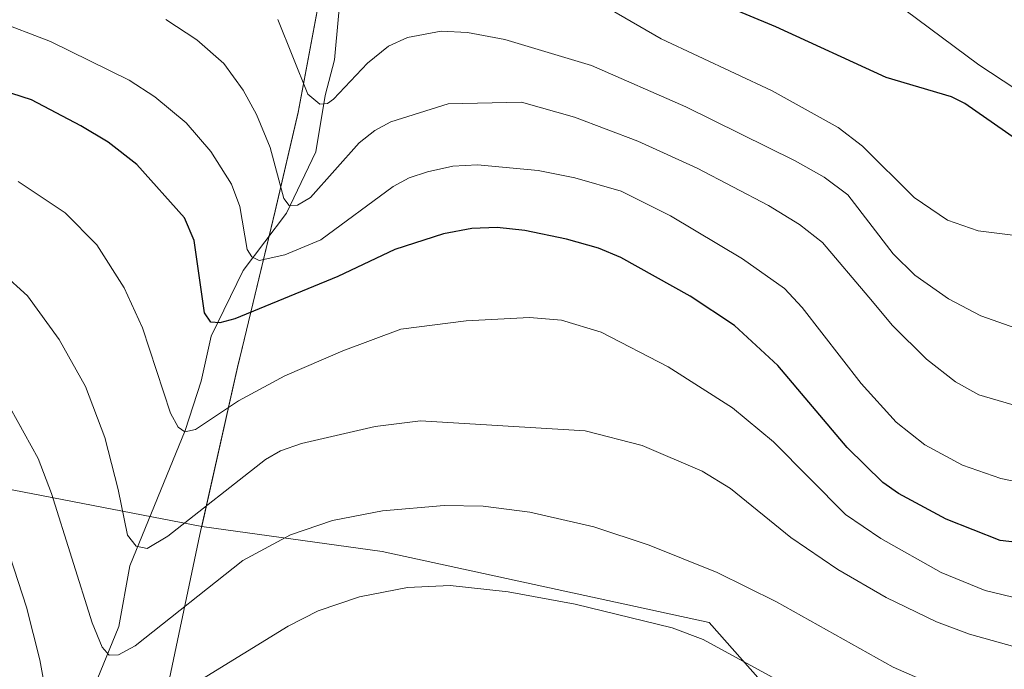
# Model space of a CAD drawing. Units: metres. Extents: x 658137 to 661592, y 4751073 to 4753465.
# Drawn here: x 658262 to 658382, y 4753030 to 4753109 of the extents above; entities that cross this region are included whole.
import ezdxf

# ---------------------------------------------------------------- set-up
doc = ezdxf.new("R2010")
doc.units = ezdxf.units.M
doc.header["$MEASUREMENT"] = 0
for name, color, linetype, lineweight in [('Arbolado forestal CxS', 92, 'Continuous', 0), ('Corriente natural lineal', 142, 'Continuous', 13), ('Curva de nivel maestra', 30, 'Continuous', 30), ('Curva de nivel normal', 30, 'Continuous', 0), ('Municipio', 91, 'Continuous', 13), ('Municipio CxS', 4, 'Continuous', 0)]:
    doc.layers.add(name, color=color, linetype=linetype, lineweight=lineweight)

# ---------------------------------------------------------------- blocks, each defined once
blk = doc.blocks.new('*U18')
at = {"layer": 'Municipio CxS', "color": 4, "linetype": 'Continuous', "lineweight": 0, "flags": 128}
blk.add_lwpolyline([(658279.688, 4753025.096), (658284.213, 4753046.544), (658288.832, 4753066.949), (658289.432, 4753069.456), (658293.402, 4753086.049), (658296.221, 4753098.109), (658298.773, 4753111.759)], dxfattribs=at)

msp = doc.modelspace()

# ---------------------------------------------------------------- linework, layer by layer
at = {"layer": 'Arbolado forestal CxS', "color": 92, "linetype": 'Continuous', "lineweight": 0}
for points in [[(658301.9253, 4753145.8774, 790.8771), (658301.7769, 4753141.9327, 791.0844), (658301.7669, 4753141.8927, 791.0978), (658301.2167, 4753132.7429, 796.1169), (658299.9165, 4753119.9531, 803.6242), (658298.7766, 4753111.7233, 807.0519), (658296.2263, 4753098.0735, 812.648), (658293.4062, 4753086.0137, 818.145), (658288.8357, 4753066.9141, 827.1702), (658284.4467, 4753047.5195, 834.3109)], [(658298.7766, 4753111.7233, 807.0519), (658296.2263, 4753098.0735, 812.648), (658293.4062, 4753086.0137, 818.145), (658288.8357, 4753066.9141, 827.1702), (658284.4467, 4753047.5195, 834.3109), (658227.3957, 4753058.5447, 850.7022)], [(658372.3483, 4753006.4383, 851.2067), (658346.3793, 4753035.7951, 843.2144), (658306.4911, 4753044.4383, 841.5622), (658284.4467, 4753047.5195, 834.3109), (658288.8357, 4753066.9141, 827.1702), (658293.4062, 4753086.0137, 818.145), (658296.2263, 4753098.0735, 812.648), (658298.7766, 4753111.7233, 807.0519)], [(658151.7693, 4752748.796, 989.033), (658143.8913, 4753090.2045, 838.7905), (658178.851, 4753071.8249, 849.1234), (658227.3957, 4753058.5447, 850.7022), (658284.4467, 4753047.5195, 834.3109), (658306.4911, 4753044.4383, 841.5622), (658346.3793, 4753035.7951, 843.2144), (658372.3483, 4753006.4383, 851.2067), (658372.9119, 4752991.9325, 857.9669), (658371.2177, 4752973.8541, 867.0628), (658371.2175, 4752962.5551, 872.1478), (658376.8631, 4752949.5613, 875.9887), (658382.5079, 4752937.1315, 880.117), (658391.5403, 4752925.8325, 882.1046), (658401.7021, 4752916.2287, 882.5264), (658411.2987, 4752910.0137, 882.8871)], [(658143.8913, 4753090.2045, 838.7905), (658178.851, 4753071.8249, 849.1234), (658227.3957, 4753058.5447, 850.7022), (658284.4467, 4753047.5195, 834.3109)], [(658143.8913, 4753090.2045, 838.7905), (658178.851, 4753071.8249, 849.1234), (658227.3957, 4753058.5447, 850.7022), (658284.4467, 4753047.5195, 834.3109)], [(658284.4467, 4753047.5195, 834.3109), (658306.4911, 4753044.4383, 841.5622), (658346.3793, 4753035.7951, 843.2144), (658372.3483, 4753006.4383, 851.2067), (658372.9119, 4752991.9325, 857.9669), (658371.2177, 4752973.8541, 867.0628), (658371.2175, 4752962.5551, 872.1478), (658376.8631, 4752949.5613, 875.9887), (658382.5079, 4752937.1315, 880.117), (658391.5403, 4752925.8325, 882.1046), (658401.7021, 4752916.2287, 882.5264), (658411.2987, 4752910.0137, 882.8871)], [(658284.4467, 4753047.5195, 834.3109), (658306.4911, 4753044.4383, 841.5622), (658346.3793, 4753035.7951, 843.2144), (658372.3483, 4753006.4383, 851.2067), (658372.9119, 4752991.9325, 857.9669), (658371.2177, 4752973.8541, 867.0628), (658371.2175, 4752962.5551, 872.1478), (658376.8631, 4752949.5613, 875.9887), (658382.5079, 4752937.1315, 880.117), (658391.5403, 4752925.8325, 882.1046), (658401.7021, 4752916.2287, 882.5264), (658411.2987, 4752910.0137, 882.8871)]]:
    msp.add_polyline3d(points, dxfattribs=at)
at = {"layer": 'Corriente natural lineal', "color": 142, "linetype": 'Continuous', "lineweight": 13}
msp.add_polyline3d([(658261.6364, 4753002.7364, 853.4218), (658264.4069, 4753009.2457, 850.7015), (658267.5757, 4753018.7615, 846.2384), (658274.3302, 4753035.2774, 839.7593), (658275.6702, 4753042.7224, 837.2145), (658282.4275, 4753059.2371, 830.4344), (658284.3834, 4753065.2554, 828.5086), (658285.6105, 4753070.7471, 826.5561), (658289.5259, 4753078.7821, 822.54), (658294.7994, 4753085.7498, 817.4035), (658298.3929, 4753093.2515, 813.2651), (658299.5104, 4753100.1219, 810.4952), (658300.6492, 4753104.4787, 808.4538), (658301.5934, 4753114.7542, 804.4035), (658303.5388, 4753120.7768, 801.6818), (658308.7095, 4753132.4537, 794.9938), (658309.4407, 4753147.0219, 791.0063)], dxfattribs=at)
at = {"layer": 'Curva de nivel maestra', "color": 30, "linetype": 'Continuous', "lineweight": 30, "flags": 128}
for points, elevation in [([(658393.43, 4753088.1301), (658377.62, 4753099.1801), (658375.97, 4753099.9901), (658368, 4753102.3401), (658354.54, 4753108.5201), (658344.14, 4753112.8801), (658338.65, 4753115.5301), (658334.36, 4753118.8401), (658332.05, 4753120.4201), (658327.9, 4753122.0401), (658322.54, 4753123.5001), (658316.89, 4753124.5601), (658312.03, 4753124.7801), (658305.69, 4753123.2801), (658303.98, 4753123.3401), (658303.31, 4753123.8601), (658302.35, 4753126.0401), (658301.37, 4753127.2401), (658296.56, 4753130.0601), (658288.45, 4753132.4201), (658282.02, 4753133.6701), (658277.66, 4753136.8301), (658261.06, 4753143.3801)], 800), ([(658387.2, 4753045.2001), (658381.91, 4753045.8001), (658375.32, 4753048.4101), (658369.52, 4753051.5301), (658367.59, 4753052.9001), (658363.25, 4753057.1701), (658354.77, 4753067.1601), (658349.47, 4753072.0501), (658344.07, 4753075.6501), (658335.6, 4753080.3601), (658332.89, 4753081.5101), (658328.97, 4753082.5901), (658323.89, 4753083.6601), (658320.53, 4753084.0301), (658317.44, 4753083.8901), (658313.98, 4753083.2601), (658308.01, 4753081.3501), (658301.07, 4753078.0501), (658288.51, 4753072.8801), (658286.68, 4753072.3601), (658285.55, 4753072.4401), (658284.81, 4753073.6101), (658283.54, 4753082.4401), (658282.33, 4753085.2001), (658276.52, 4753091.7001), (658273.05, 4753094.4501), (658269.71, 4753096.4401), (658263.69, 4753099.5901), (658246.7, 4753105.0701)], 825)]:
    msp.add_lwpolyline(points, dxfattribs=dict(at, elevation=elevation))
at = {"layer": 'Curva de nivel normal', "color": 30, "linetype": 'Continuous', "lineweight": 0, "flags": 128}
for points, elevation in [([(658484.85, 4753053.64), (658463.55, 4753062.42), (658426.8, 4753075.36), (658413.24, 4753080.9), (658411.25, 4753082.11), (658405.92, 4753086.36), (658379.32, 4753103.88), (658359.65, 4753118.52), (658348.04, 4753123.12), (658337.68, 4753125.25), (658321.62, 4753129.78), (658312.91, 4753132.34), (658308.55, 4753133.01), (658280.37, 4753140.64), (658276.22, 4753142.25), (658270.94, 4753145.64), (658259.92, 4753151.42)], 795), ([(658385.75, 4753082.79), (658379.22, 4753083.6), (658375.5, 4753084.9), (658371.42, 4753087.7), (658365.1, 4753093.95), (658362.14, 4753096.25), (658354.09, 4753100.69), (658340.55, 4753107.04), (658328.01, 4753114.33)], 805), ([(658259.17, 4753109.33), (658265.98, 4753106.74), (658275.58, 4753102), (658278.74, 4753099.97), (658282.54, 4753096.81), (658285.55, 4753093.31), (658288.07, 4753089.33), (658289.09, 4753086.58), (658289.99, 4753081.35), (658290.57, 4753080.44), (658291.45, 4753079.98), (658294.59, 4753080.69), (658298.99, 4753082.5), (658307.8, 4753089.02), (658309.78, 4753090.09), (658312.02, 4753090.83), (658315.09, 4753091.5), (658318.12, 4753091.66), (658325.52, 4753090.99), (658329.99, 4753090.08), (658335.64, 4753088.46), (658341.69, 4753085.43), (658350.47, 4753080.2), (658355.59, 4753076.58), (658357.73, 4753074.27), (658364.95, 4753064.99), (658369.21, 4753060.23), (658372.7, 4753057.5), (658377.3, 4753054.99), (658382.01, 4753053.38), (658386.31, 4753052.47)], 820), ([(658388.35, 4753060.93), (658379.29, 4753063.59), (658376.48, 4753065.16), (658372.93, 4753067.94), (658368.78, 4753072.05), (658365.9, 4753075.52), (658360.21, 4753082.18), (658357.4, 4753084.38), (658353.62, 4753086.69), (658344.93, 4753091.27), (658337.68, 4753094.56), (658329.97, 4753097.51), (658323.47, 4753099.33), (658314.55, 4753099.12), (658307.54, 4753096.91), (658305.58, 4753095.86), (658303.65, 4753094.34), (658297.74, 4753087.68), (658296.13, 4753086.75), (658295.14, 4753086.71), (658294.49, 4753087.54), (658292.81, 4753093.77), (658291.13, 4753097.81), (658289.51, 4753100.8), (658287.13, 4753104.04), (658283.84, 4753106.93), (658280.09, 4753109.43)], 815), ([(658293.76, 4753109.42), (658297.4, 4753100.29), (658298.88, 4753099.09), (658299.79, 4753099.15), (658300.55, 4753099.68), (658304.69, 4753104.07), (658307.25, 4753106.18), (658309.56, 4753107.22), (658313.67, 4753107.98), (658316.9, 4753107.85), (658321.46, 4753106.98), (658332.03, 4753103.82), (658343.56, 4753098.74), (658356.91, 4753092.16), (658360.44, 4753090.17), (658363.3, 4753088.02), (658368.85, 4753080.81), (658371.51, 4753078.21), (658375.6, 4753075.3), (658379.55, 4753073.25), (658396.52, 4753067.23)], 810), ([(658262.05, 4753089.62), (658267.8, 4753085.82), (658271.63, 4753081.92), (658275, 4753076.67), (658277.21, 4753071.77), (658280.63, 4753061.33), (658281.59, 4753059.63), (658282.37, 4753059.08), (658283.71, 4753059.35), (658288.94, 4753062.87), (658294.6, 4753065.89), (658301.67, 4753068.97), (658308.75, 4753071.59), (658316.72, 4753072.63), (658324.45, 4753073.04), (658328.38, 4753072.69), (658333.21, 4753071.25), (658341.37, 4753067), (658349.24, 4753061.99), (658354.23, 4753057.85), (658363.05, 4753048.96), (658367.34, 4753046.03), (658374.72, 4753041.89), (658380.08, 4753039.71), (658384.47, 4753038.62)], 830), ([(658260.15, 4753078.44), (658263.2, 4753075.67), (658267.03, 4753070.36), (658270.28, 4753064.6), (658272.63, 4753058.39), (658274.27, 4753052.03), (658275.39, 4753046.45), (658276.43, 4753045.09), (658277.8, 4753044.81), (658280.31, 4753046.34), (658292.24, 4753055.68), (658294.08, 4753056.75), (658296.62, 4753057.64), (658305.64, 4753059.7), (658311.17, 4753060.42), (658331.24, 4753059.18), (658338.22, 4753057.39), (658345.52, 4753054.28), (658349.01, 4753052.14), (658356.37, 4753046.16), (658362.08, 4753042.26), (658367.99, 4753038.85), (658374.16, 4753035.87), (658378.19, 4753034.35), (658383.71, 4753032.81)], 835), ([(658260.21, 4753063.56), (658264.5, 4753055.81), (658266.13, 4753051.52), (658271.09, 4753035.74), (658272.28, 4753032.79), (658273.17, 4753031.79), (658274.31, 4753031.82), (658276.31, 4753032.93), (658289.45, 4753043.34), (658295.28, 4753046.51), (658300.43, 4753048.25), (658306.5, 4753049.43), (658314.06, 4753050.08), (658318.79, 4753049.99), (658324.5, 4753049.24), (658332.32, 4753047.45), (658339.08, 4753045.24), (658347.38, 4753041.88), (658354.6, 4753038.29), (658368.84, 4753030.34), (658397.71, 4753017.73)], 840), ([(658266.08, 4753023.64), (658264.7, 4753031.23), (658263.07, 4753037.66), (658261.03, 4753043.94)], 845), ([(658362.57, 4753024.46), (658345.68, 4753033.71), (658341.86, 4753035.15), (658330.05, 4753038.02), (658321.86, 4753039.52), (658314.76, 4753040.29), (658309.55, 4753040.06), (658303.71, 4753038.92), (658298.67, 4753037.2), (658295.02, 4753035.35), (658279.05, 4753025.52)], 845)]:
    msp.add_lwpolyline(points, dxfattribs=dict(at, elevation=elevation))
at = {"layer": 'Municipio', "color": 91, "linetype": 'Continuous', "lineweight": 13, "flags": 128}
msp.add_lwpolyline([(658298.773, 4753111.759), (658296.221, 4753098.109), (658293.402, 4753086.049), (658289.432, 4753069.456), (658288.832, 4753066.949), (658284.213, 4753046.544), (658279.688, 4753025.096)], dxfattribs=at)
msp.add_lwpolyline([(658298.773, 4753111.759), (658296.221, 4753098.109), (658293.402, 4753086.049), (658289.432, 4753069.456), (658288.832, 4753066.949), (658284.213, 4753046.544), (658279.688, 4753025.096)], dxfattribs=at)
at = {"layer": 'Municipio CxS', "color": 4, "linetype": 'Continuous', "lineweight": 0, "flags": 128}
msp.add_lwpolyline([(658298.773, 4753111.759), (658296.221, 4753098.109), (658293.402, 4753086.049), (658289.432, 4753069.456), (658288.832, 4753066.949), (658284.213, 4753046.544), (658279.688, 4753025.096)], dxfattribs=at)

# ---------------------------------------------------------------- block references
at = {"layer": 'Municipio CxS', "color": 4, "linetype": 'Continuous', "lineweight": 0}
msp.add_blockref('*U18', (0, 0), dxfattribs=at)

doc.saveas('drawing.dxf')
